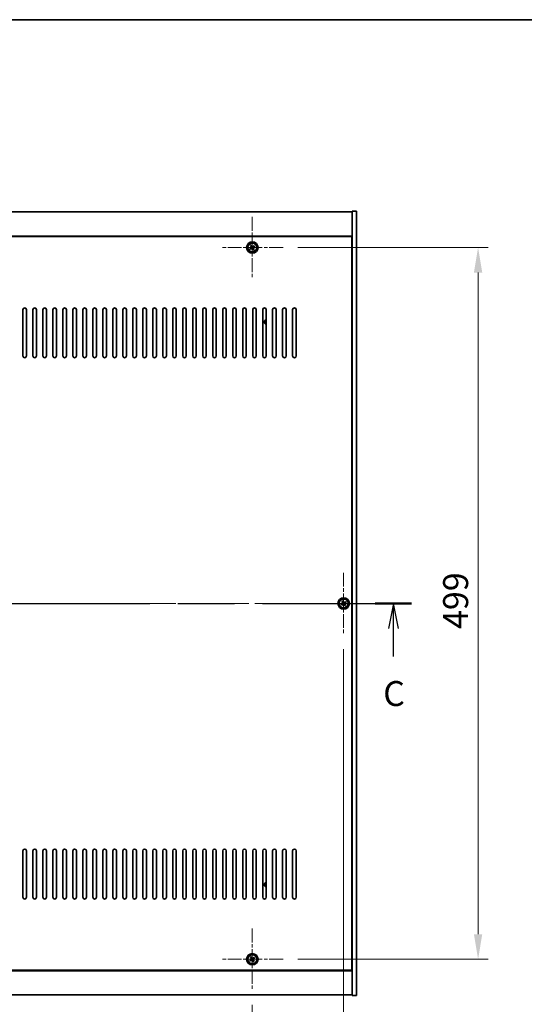
# Model space of a CAD drawing. Units: millimetres. Extents: x 87 to 13050, y 48 to 2015.
# Drawn here: x 3492 to 3846, y 1325 to 2015 of the extents above; entities that cross this region are included whole.
import ezdxf

# ---------------------------------------------------------------- set-up
doc = ezdxf.new("R2010")
doc.units = ezdxf.units.MM
doc.header["$LTSCALE"] = 6
doc.linetypes.add('CHAIN', pattern=[0.3543, 0.2362, -0.0295, 0.0591, -0.0295])
doc.layers.get('Defpoints').update_dxf_attribs({"lineweight": 25})
for name, color, linetype, lineweight in [('Border (ISO)', 7, 'Continuous', 35), ('Dimension (ISO)', 7, 'Continuous', 18), ('Dimension (ISO) @ 1', 7, 'Continuous', 18), ('Section Line (ISO)', 7, 'CHAIN', 25), ('Visible (ISO)', 7, 'Continuous', 35), ('Visible Narrow (ISO)', 7, 'Continuous', 25)]:
    doc.layers.add(name, color=color, linetype=linetype, lineweight=lineweight)
doc.layers.add('Center Mark (ISO)', color=7, linetype='Continuous', lineweight=18, true_color=0x80ffff)
doc.layers.add('Centerline (ISO)', color=7, linetype='Continuous', lineweight=18, true_color=0x80ffff)
doc.styles.add('Note Text (TK)', font='txt')
doc.dimstyles.new('Default - Method 1b (TK)', dxfattribs={"dimscale": 6, "dimtxt": 2.5, "dimasz": 2.5, "dimexe": 1, "dimexo": 1.5, "dimgap": 1, "dimtad": 1, "dimtoh": 1, "dimrnd": 1e-08, "dimdsep": 46, "dimtxsty": 'Note Text (TK)', "dimcen": 0.09, "dimdle": 5, "dimclrd": 100, "dimclre": 100, "dimclrt": 7, "dimadec": 1, "dimazin": 1, "dimtfac": 1, "dimtmove": 0, "dimatfit": 3, "dimfxl": 0, "dimtolj": 1, "dimlwd": -1, "dimlwe": -1, "dimarcsym": 0})

# ---------------------------------------------------------------- blocks, each defined once
blk = doc.blocks.new('図面枠 tk図枠')
at = {"layer": 'Border (ISO)'}
blk.add_line((14.5, 289), (405.5, 289), dxfattribs=at)
blk = doc.blocks.new('2dTransSection2')
at = {"layer": 'Section Line (ISO)', "linetype": 'CHAIN', "ltscale": 15.918051}
blk.add_line((120.976, 230.534), (203.572, 230.534), dxfattribs=at)
at = {"layer": 'Section Line (ISO)', "linetype": 'Continuous', "lineweight": 50}
for p, q in [((120.976, 230.534), (124.615, 230.534)), ((199.932, 230.534), (203.572, 230.534))]:
    blk.add_line(p, q, dxfattribs=at)
at = {"layer": 'Section Line (ISO)', "linetype": 'Continuous'}
for p, q in [((122.795, 230.534), (122.295, 228.034)), ((122.795, 228.034), (122.795, 230.534)), ((123.295, 228.034), (122.795, 230.534)), ((201.752, 230.534), (201.252, 228.034)), ((201.752, 228.034), (201.752, 230.534)), ((202.252, 228.034), (201.752, 230.534)), ((122.795, 225.213), (122.795, 228.034)), ((201.752, 225.213), (201.752, 228.034))]:
    blk.add_line(p, q, dxfattribs=at)
at = {"layer": 'Section Line (ISO)', "char_height": 2.5, "attachment_point": 7, "style": 'Note Text (TK)'}
for insert in [(121.777, 219.475), (200.733, 219.475)]:
    blk.add_mtext('C', dxfattribs=dict(at, insert=insert))
blk = doc.blocks.new('*D48')
at = {"layer": 'Defpoints', "color": 0, "transparency": 16777216}
for p in [(3300.94, 1334.74), (3654.94, 1334.74), (3654.94, 1272.24)]:
    blk.add_point(p, dxfattribs=at)
at = {"layer": 'Dimension (ISO)', "color": 100, "transparency": 16777216}
for p, q in [((3300.94, 1324.24), (3300.94, 1265.24)), ((3654.94, 1324.24), (3654.94, 1265.24)), ((3318.44, 1272.24), (3637.44, 1272.24))]:
    blk.add_line(p, q, dxfattribs=at)
for points in [[(3318.44, 1275.15), (3318.44, 1269.32), (3300.94, 1272.24)], [(3637.44, 1275.15), (3637.44, 1269.32), (3654.94, 1272.24)]]:
    blk.add_solid(points, dxfattribs=at)
at = {"layer": 'Dimension (ISO)', "color": 7, "transparency": 16777216, "insert": (3459.89, 1287.99), "char_height": 17.5, "attachment_point": 4, "style": 'Note Text (TK)'}
blk.add_mtext('\\A1;354', dxfattribs=at)
blk = doc.blocks.new('*D49')
at = {"layer": 'Defpoints', "color": 0, "transparency": 16777216}
for p in [(3676.44, 1855.24), (3676.44, 1356.24), (3813.14, 1356.24)]:
    blk.add_point(p, dxfattribs=at)
at = {"layer": 'Dimension (ISO)', "color": 100, "transparency": 16777216}
for p, q in [((3686.94, 1855.24), (3820.14, 1855.24)), ((3813.14, 1837.74), (3813.14, 1373.74)), ((3686.94, 1356.24), (3820.14, 1356.24))]:
    blk.add_line(p, q, dxfattribs=at)
for points in [[(3810.22, 1837.74), (3816.05, 1837.74), (3813.14, 1855.24)], [(3810.22, 1373.74), (3816.05, 1373.74), (3813.14, 1356.24)]]:
    blk.add_solid(points, dxfattribs=at)
at = {"layer": 'Dimension (ISO)', "color": 7, "transparency": 16777216, "insert": (3797.39, 1587.79), "char_height": 17.5, "attachment_point": 4, "rotation": 90, "style": 'Note Text (TK)'}
blk.add_mtext('\\A1;499', dxfattribs=at)
blk = doc.blocks.new('*D60')
at = {"layer": 'Defpoints', "color": 0, "transparency": 16777216}
for p in [(3236.94, 1585.18), (3718.94, 1584.24), (3718.94, 1226.89)]:
    blk.add_point(p, dxfattribs=at)
at = {"layer": 'Dimension (ISO)', "color": 100, "transparency": 16777216}
for p, q in [((3236.94, 1574.68), (3236.94, 1219.89)), ((3718.94, 1573.74), (3718.94, 1219.89)), ((3254.44, 1226.89), (3701.44, 1226.89))]:
    blk.add_line(p, q, dxfattribs=at)
for points in [[(3254.44, 1229.81), (3254.44, 1223.97), (3236.94, 1226.89)], [(3701.44, 1229.81), (3701.44, 1223.97), (3718.94, 1226.89)]]:
    blk.add_solid(points, dxfattribs=at)
at = {"layer": 'Dimension (ISO)', "color": 7, "transparency": 16777216, "insert": (3459.94, 1242.64), "char_height": 17.5, "attachment_point": 4, "style": 'Note Text (TK)'}
blk.add_mtext('\\A1;482', dxfattribs=at)

msp = doc.modelspace()

# ---------------------------------------------------------------- linework, layer by layer
at = {"layer": 'Center Mark (ISO)', "linetype": 'CHAIN', "ltscale": 6.825889}
for p, q in [((3654.9396, 1876.7352), (3654.9396, 1833.7352)), ((3676.4396, 1855.2352), (3633.4396, 1855.2352)), ((3718.9396, 1627.2352), (3718.9396, 1584.2352)), ((3740.4396, 1605.7352), (3697.4396, 1605.7352)), ((3654.9396, 1377.7352), (3654.9396, 1334.7352)), ((3676.4396, 1356.2352), (3633.4396, 1356.2352))]:
    msp.add_line(p, q, dxfattribs=at)
at = {"layer": 'Centerline (ISO)', "linetype": 'CHAIN', "ltscale": 23.990969}
msp.add_line((3210.4396, 1605.7352), (3745.4396, 1605.7352), dxfattribs=at)
at = {"layer": 'Visible (ISO)'}
for p, q in [((3230.9396, 1880.2352), (3724.9396, 1880.2352)), ((3727.9396, 1880.7352), (3724.9396, 1880.7352)), ((3724.9396, 1880.7352), (3724.9396, 1330.7352)), ((3727.9396, 1880.7352), (3727.9396, 1330.7352)), ((3724.9396, 1863.2352), (3230.9396, 1863.2352)), ((3724.6896, 1862.9852), (3231.1896, 1862.9852)), ((3724.6896, 1348.4852), (3724.6896, 1862.9852)), ((3653.8047, 1854.9503), (3653.1808, 1854.5524)), ((3653.1808, 1854.5524), (3653.5787, 1853.9285)), ((3653.5787, 1853.9285), (3654.2027, 1854.3264)), ((3654.2567, 1856.994), (3653.6328, 1856.596)), ((3653.6328, 1856.596), (3654.0307, 1855.9721)), ((3654.6547, 1856.37), (3654.2567, 1856.994)), ((3655.2245, 1854.1004), (3655.6224, 1853.4765)), ((3655.6224, 1853.4765), (3656.2463, 1853.8744)), ((3656.3004, 1856.542), (3655.6765, 1856.144)), ((3656.2463, 1853.8744), (3655.8484, 1854.4983)), ((3656.0744, 1855.5201), (3656.6983, 1855.918)), ((3656.6983, 1855.918), (3656.3004, 1856.542)), ((3724.9396, 1850.2352), (3724.6896, 1850.2352)), ((3724.9396, 1849.7352), (3724.6896, 1849.7352)), ((3494.1896, 1779.2352), (3494.1896, 1811.7352)), ((3496.6896, 1811.7352), (3496.6896, 1779.2352)), ((3501.1896, 1779.2352), (3501.1896, 1811.7352)), ((3503.6896, 1811.7352), (3503.6896, 1779.2352)), ((3508.1896, 1779.2352), (3508.1896, 1811.7352)), ((3510.6896, 1811.7352), (3510.6896, 1779.2352)), ((3515.1896, 1779.2352), (3515.1896, 1811.7352)), ((3517.6896, 1811.7352), (3517.6896, 1779.2352)), ((3522.1896, 1779.2352), (3522.1896, 1811.7352)), ((3524.6896, 1811.7352), (3524.6896, 1779.2352)), ((3529.1896, 1779.2352), (3529.1896, 1811.7352)), ((3531.6896, 1811.7352), (3531.6896, 1779.2352)), ((3536.1896, 1779.2352), (3536.1896, 1811.7352)), ((3538.6896, 1811.7352), (3538.6896, 1779.2352)), ((3543.1896, 1779.2352), (3543.1896, 1811.7352)), ((3545.6896, 1811.7352), (3545.6896, 1779.2352)), ((3550.1896, 1779.2352), (3550.1896, 1811.7352)), ((3552.6896, 1811.7352), (3552.6896, 1779.2352)), ((3557.1896, 1779.2352), (3557.1896, 1811.7352)), ((3559.6896, 1811.7352), (3559.6896, 1779.2352)), ((3564.1896, 1779.2352), (3564.1896, 1811.7352)), ((3566.6896, 1811.7352), (3566.6896, 1779.2352)), ((3571.1896, 1779.2352), (3571.1896, 1811.7352)), ((3573.6896, 1811.7352), (3573.6896, 1779.2352)), ((3578.1896, 1779.2352), (3578.1896, 1811.7352)), ((3580.6896, 1811.7352), (3580.6896, 1779.2352)), ((3585.1896, 1779.2352), (3585.1896, 1811.7352)), ((3587.6896, 1811.7352), (3587.6896, 1779.2352)), ((3592.1896, 1779.2352), (3592.1896, 1811.7352)), ((3594.6896, 1811.7352), (3594.6896, 1779.2352)), ((3599.1896, 1779.2352), (3599.1896, 1811.7352)), ((3601.6896, 1811.7352), (3601.6896, 1779.2352)), ((3606.1896, 1779.2352), (3606.1896, 1811.7352)), ((3608.6896, 1811.7352), (3608.6896, 1779.2352)), ((3613.1896, 1779.2352), (3613.1896, 1811.7352)), ((3615.6896, 1811.7352), (3615.6896, 1779.2352)), ((3620.1896, 1779.2352), (3620.1896, 1811.7352)), ((3622.6896, 1811.7352), (3622.6896, 1779.2352)), ((3627.1896, 1779.2352), (3627.1896, 1811.7352)), ((3629.6896, 1811.7352), (3629.6896, 1779.2352)), ((3634.1896, 1779.2352), (3634.1896, 1811.7352)), ((3636.6896, 1811.7352), (3636.6896, 1779.2352)), ((3641.1896, 1779.2352), (3641.1896, 1811.7352)), ((3643.6896, 1811.7352), (3643.6896, 1779.2352)), ((3648.1896, 1779.2352), (3648.1896, 1811.7352)), ((3650.6896, 1811.7352), (3650.6896, 1779.2352)), ((3655.1896, 1779.2352), (3655.1896, 1811.7352)), ((3657.6896, 1811.7352), (3657.6896, 1779.2352)), ((3662.1896, 1779.2352), (3662.1896, 1811.7352)), ((3664.6896, 1811.7352), (3664.6896, 1779.2352)), ((3669.1896, 1779.2352), (3669.1896, 1811.7352)), ((3671.6896, 1811.7352), (3671.6896, 1779.2352)), ((3676.1896, 1779.2352), (3676.1896, 1811.7352)), ((3678.6896, 1811.7352), (3678.6896, 1779.2352)), ((3683.1896, 1779.2352), (3683.1896, 1811.7352)), ((3685.6896, 1811.7352), (3685.6896, 1779.2352)), ((3717.8047, 1605.4503), (3717.1808, 1605.0524)), ((3717.1808, 1605.0524), (3717.5787, 1604.4285)), ((3717.5787, 1604.4285), (3718.2027, 1604.8264)), ((3718.2567, 1607.494), (3717.6328, 1607.096)), ((3717.6328, 1607.096), (3718.0307, 1606.4721)), ((3718.6547, 1606.87), (3718.2567, 1607.494)), ((3719.2245, 1604.6004), (3719.6224, 1603.9765)), ((3719.6224, 1603.9765), (3720.2463, 1604.3744)), ((3720.3004, 1607.042), (3719.6765, 1606.644)), ((3720.2463, 1604.3744), (3719.8484, 1604.9983)), ((3720.0744, 1606.0201), (3720.6983, 1606.418)), ((3720.6983, 1606.418), (3720.3004, 1607.042)), ((3494.1896, 1399.7352), (3494.1896, 1432.2352)), ((3496.6896, 1432.2352), (3496.6896, 1399.7352)), ((3501.1896, 1399.7352), (3501.1896, 1432.2352)), ((3503.6896, 1432.2352), (3503.6896, 1399.7352)), ((3508.1896, 1399.7352), (3508.1896, 1432.2352)), ((3510.6896, 1432.2352), (3510.6896, 1399.7352)), ((3515.1896, 1399.7352), (3515.1896, 1432.2352)), ((3517.6896, 1432.2352), (3517.6896, 1399.7352)), ((3522.1896, 1399.7352), (3522.1896, 1432.2352)), ((3524.6896, 1432.2352), (3524.6896, 1399.7352)), ((3529.1896, 1399.7352), (3529.1896, 1432.2352)), ((3531.6896, 1432.2352), (3531.6896, 1399.7352)), ((3536.1896, 1399.7352), (3536.1896, 1432.2352)), ((3538.6896, 1432.2352), (3538.6896, 1399.7352)), ((3543.1896, 1399.7352), (3543.1896, 1432.2352)), ((3545.6896, 1432.2352), (3545.6896, 1399.7352)), ((3550.1896, 1399.7352), (3550.1896, 1432.2352)), ((3552.6896, 1432.2352), (3552.6896, 1399.7352)), ((3557.1896, 1399.7352), (3557.1896, 1432.2352)), ((3559.6896, 1432.2352), (3559.6896, 1399.7352)), ((3564.1896, 1399.7352), (3564.1896, 1432.2352)), ((3566.6896, 1432.2352), (3566.6896, 1399.7352)), ((3571.1896, 1399.7352), (3571.1896, 1432.2352)), ((3573.6896, 1432.2352), (3573.6896, 1399.7352)), ((3578.1896, 1399.7352), (3578.1896, 1432.2352)), ((3580.6896, 1432.2352), (3580.6896, 1399.7352)), ((3585.1896, 1399.7352), (3585.1896, 1432.2352)), ((3587.6896, 1432.2352), (3587.6896, 1399.7352)), ((3592.1896, 1399.7352), (3592.1896, 1432.2352)), ((3594.6896, 1432.2352), (3594.6896, 1399.7352)), ((3599.1896, 1399.7352), (3599.1896, 1432.2352)), ((3601.6896, 1432.2352), (3601.6896, 1399.7352)), ((3606.1896, 1399.7352), (3606.1896, 1432.2352)), ((3608.6896, 1432.2352), (3608.6896, 1399.7352)), ((3613.1896, 1399.7352), (3613.1896, 1432.2352)), ((3615.6896, 1432.2352), (3615.6896, 1399.7352)), ((3620.1896, 1399.7352), (3620.1896, 1432.2352)), ((3622.6896, 1432.2352), (3622.6896, 1399.7352)), ((3627.1896, 1399.7352), (3627.1896, 1432.2352)), ((3629.6896, 1432.2352), (3629.6896, 1399.7352)), ((3634.1896, 1399.7352), (3634.1896, 1432.2352)), ((3636.6896, 1432.2352), (3636.6896, 1399.7352)), ((3641.1896, 1399.7352), (3641.1896, 1432.2352)), ((3643.6896, 1432.2352), (3643.6896, 1399.7352)), ((3648.1896, 1399.7352), (3648.1896, 1432.2352)), ((3650.6896, 1432.2352), (3650.6896, 1399.7352)), ((3655.1896, 1399.7352), (3655.1896, 1432.2352)), ((3657.6896, 1432.2352), (3657.6896, 1399.7352)), ((3662.1896, 1399.7352), (3662.1896, 1432.2352)), ((3664.6896, 1432.2352), (3664.6896, 1399.7352)), ((3669.1896, 1399.7352), (3669.1896, 1432.2352)), ((3671.6896, 1432.2352), (3671.6896, 1399.7352)), ((3676.1896, 1399.7352), (3676.1896, 1432.2352)), ((3678.6896, 1432.2352), (3678.6896, 1399.7352)), ((3683.1896, 1399.7352), (3683.1896, 1432.2352)), ((3685.6896, 1432.2352), (3685.6896, 1399.7352)), ((3724.9396, 1361.7352), (3724.6896, 1361.7352)), ((3724.6896, 1361.2352), (3724.9396, 1361.2352)), ((3653.8047, 1355.9503), (3653.1808, 1355.5524)), ((3653.1808, 1355.5524), (3653.5787, 1354.9285)), ((3653.5787, 1354.9285), (3654.2027, 1355.3264)), ((3654.2567, 1357.994), (3653.6328, 1357.596)), ((3653.6328, 1357.596), (3654.0307, 1356.9721)), ((3654.6547, 1357.37), (3654.2567, 1357.994)), ((3655.2245, 1355.1004), (3655.6224, 1354.4765)), ((3655.6224, 1354.4765), (3656.2463, 1354.8744)), ((3656.3004, 1357.542), (3655.6765, 1357.144)), ((3656.2463, 1354.8744), (3655.8484, 1355.4983)), ((3656.0744, 1356.5201), (3656.6983, 1356.918)), ((3656.6983, 1356.918), (3656.3004, 1357.542)), ((3230.9396, 1348.2352), (3724.9396, 1348.2352)), ((3231.1896, 1348.4852), (3724.6896, 1348.4852)), ((3724.9396, 1331.2352), (3230.9396, 1331.2352)), ((3727.9396, 1330.7352), (3724.9396, 1330.7352))]:
    msp.add_line(p, q, dxfattribs=at)
for centre, radius in [((3654.9396, 1855.2352), 4), ((3654.9396, 1855.2352), 3.15), ((3718.9396, 1605.7352), 4), ((3718.9396, 1605.7352), 3.15), ((3654.9396, 1356.2352), 4), ((3654.9396, 1356.2352), 3.15)]:
    msp.add_circle(centre, radius, dxfattribs=at)
for centre, radius, start, end in [((3495.4396, 1811.7352), 1.25, 0, 180), ((3502.4396, 1811.7352), 1.25, 0, 180), ((3509.4396, 1811.7352), 1.25, 0, 180), ((3516.4396, 1811.7352), 1.25, 0, 180), ((3523.4396, 1811.7352), 1.25, 0, 180), ((3530.4396, 1811.7352), 1.25, 0, 180), ((3537.4396, 1811.7352), 1.25, 0, 180), ((3544.4396, 1811.7352), 1.25, 0, 180), ((3551.4396, 1811.7352), 1.25, 0, 180), ((3558.4396, 1811.7352), 1.25, 0, 180), ((3565.4396, 1811.7352), 1.25, 0, 180), ((3572.4396, 1811.7352), 1.25, 0, 180), ((3579.4396, 1811.7352), 1.25, 0, 180), ((3586.4396, 1811.7352), 1.25, 0, 180), ((3593.4396, 1811.7352), 1.25, 0, 180), ((3600.4396, 1811.7352), 1.25, 0, 180), ((3607.4396, 1811.7352), 1.25, 0, 180), ((3614.4396, 1811.7352), 1.25, 0, 180), ((3621.4396, 1811.7352), 1.25, 0, 180), ((3628.4396, 1811.7352), 1.25, 0, 180), ((3635.4396, 1811.7352), 1.25, 0, 180), ((3642.4396, 1811.7352), 1.25, 0, 180), ((3649.4396, 1811.7352), 1.25, 0, 180), ((3656.4396, 1811.7352), 1.25, 0, 180), ((3663.4396, 1811.7352), 1.25, 0, 180), ((3670.4396, 1811.7352), 1.25, 0, 180), ((3677.4396, 1811.7352), 1.25, 0, 180), ((3684.4396, 1811.7352), 1.25, 0, 180), ((3664.6896, 1802.9852), 1.5, 90, 270), ((3664.6896, 1802.9852), 1.1933, 90, 270), ((3495.4396, 1779.2352), 1.25, 180, 0), ((3502.4396, 1779.2352), 1.25, 180, 0), ((3509.4396, 1779.2352), 1.25, 180, 0), ((3516.4396, 1779.2352), 1.25, 180, 0), ((3523.4396, 1779.2352), 1.25, 180, 0), ((3530.4396, 1779.2352), 1.25, 180, 0), ((3537.4396, 1779.2352), 1.25, 180, 0), ((3544.4396, 1779.2352), 1.25, 180, 0), ((3551.4396, 1779.2352), 1.25, 180, 0), ((3558.4396, 1779.2352), 1.25, 180, 0), ((3565.4396, 1779.2352), 1.25, 180, 0), ((3572.4396, 1779.2352), 1.25, 180, 0), ((3579.4396, 1779.2352), 1.25, 180, 0), ((3586.4396, 1779.2352), 1.25, 180, 0), ((3593.4396, 1779.2352), 1.25, 180, 0), ((3600.4396, 1779.2352), 1.25, 180, 0), ((3607.4396, 1779.2352), 1.25, 180, 0), ((3614.4396, 1779.2352), 1.25, 180, 0), ((3621.4396, 1779.2352), 1.25, 180, 0), ((3628.4396, 1779.2352), 1.25, 180, 0), ((3635.4396, 1779.2352), 1.25, 180, 0), ((3642.4396, 1779.2352), 1.25, 180, 0), ((3649.4396, 1779.2352), 1.25, 180, 0), ((3656.4396, 1779.2352), 1.25, 180, 0), ((3663.4396, 1779.2352), 1.25, 180, 0), ((3670.4396, 1779.2352), 1.25, 180, 0), ((3677.4396, 1779.2352), 1.25, 180, 0), ((3684.4396, 1779.2352), 1.25, 180, 0), ((3495.4396, 1432.2352), 1.25, 0, 180), ((3502.4396, 1432.2352), 1.25, 0, 180), ((3509.4396, 1432.2352), 1.25, 0, 180), ((3516.4396, 1432.2352), 1.25, 0, 180), ((3523.4396, 1432.2352), 1.25, 0, 180), ((3530.4396, 1432.2352), 1.25, 0, 180), ((3537.4396, 1432.2352), 1.25, 0, 180), ((3544.4396, 1432.2352), 1.25, 0, 180), ((3551.4396, 1432.2352), 1.25, 0, 180), ((3558.4396, 1432.2352), 1.25, 0, 180), ((3565.4396, 1432.2352), 1.25, 0, 180), ((3572.4396, 1432.2352), 1.25, 0, 180), ((3579.4396, 1432.2352), 1.25, 0, 180), ((3586.4396, 1432.2352), 1.25, 0, 180), ((3593.4396, 1432.2352), 1.25, 0, 180), ((3600.4396, 1432.2352), 1.25, 0, 180), ((3607.4396, 1432.2352), 1.25, 0, 180), ((3614.4396, 1432.2352), 1.25, 0, 180), ((3621.4396, 1432.2352), 1.25, 0, 180), ((3628.4396, 1432.2352), 1.25, 0, 180), ((3635.4396, 1432.2352), 1.25, 0, 180), ((3642.4396, 1432.2352), 1.25, 0, 180), ((3649.4396, 1432.2352), 1.25, 0, 180), ((3656.4396, 1432.2352), 1.25, 0, 180), ((3663.4396, 1432.2352), 1.25, 0, 180), ((3670.4396, 1432.2352), 1.25, 0, 180), ((3677.4396, 1432.2352), 1.25, 0, 180), ((3684.4396, 1432.2352), 1.25, 0, 180), ((3664.6896, 1408.4852), 1.5, 90, 270), ((3664.6896, 1408.4852), 1.1933, 90, 270), ((3495.4396, 1399.7352), 1.25, 180, 0), ((3502.4396, 1399.7352), 1.25, 180, 0), ((3509.4396, 1399.7352), 1.25, 180, 0), ((3516.4396, 1399.7352), 1.25, 180, 0), ((3523.4396, 1399.7352), 1.25, 180, 0), ((3530.4396, 1399.7352), 1.25, 180, 0), ((3537.4396, 1399.7352), 1.25, 180, 0), ((3544.4396, 1399.7352), 1.25, 180, 0), ((3551.4396, 1399.7352), 1.25, 180, 0), ((3558.4396, 1399.7352), 1.25, 180, 0), ((3565.4396, 1399.7352), 1.25, 180, 0), ((3572.4396, 1399.7352), 1.25, 180, 0), ((3579.4396, 1399.7352), 1.25, 180, 0), ((3586.4396, 1399.7352), 1.25, 180, 0), ((3593.4396, 1399.7352), 1.25, 180, 0), ((3600.4396, 1399.7352), 1.25, 180, 0), ((3607.4396, 1399.7352), 1.25, 180, 0), ((3614.4396, 1399.7352), 1.25, 180, 0), ((3621.4396, 1399.7352), 1.25, 180, 0), ((3628.4396, 1399.7352), 1.25, 180, 0), ((3635.4396, 1399.7352), 1.25, 180, 0), ((3642.4396, 1399.7352), 1.25, 180, 0), ((3649.4396, 1399.7352), 1.25, 180, 0), ((3656.4396, 1399.7352), 1.25, 180, 0), ((3663.4396, 1399.7352), 1.25, 180, 0), ((3670.4396, 1399.7352), 1.25, 180, 0), ((3677.4396, 1399.7352), 1.25, 180, 0), ((3684.4396, 1399.7352), 1.25, 180, 0)]:
    msp.add_arc(centre, radius, start, end, dxfattribs=at)
for points, knots in [([(3653.8047, 1854.9503), (3653.8827, 1855), (3653.9562, 1855.0687), (3654.0695, 1855.2304), (3654.1092, 1855.3233), (3654.1495, 1855.5055), (3654.1527, 1855.6065), (3654.1181, 1855.8009), (3654.0804, 1855.8942), (3654.0307, 1855.9721)], [0.113199271, 0.113199271, 0.113199271, 0.113199271, 0.141183811, 0.141183811, 0.169168352, 0.169168352, 0.197152892, 0.197152892, 0.225137433, 0.225137433, 0.225137433, 0.225137433]), ([(3655.2245, 1854.1004), (3655.1748, 1854.1783), (3655.1061, 1854.2519), (3654.9444, 1854.3651), (3654.8515, 1854.4049), (3654.6693, 1854.4452), (3654.5683, 1854.4483), (3654.3739, 1854.4138), (3654.2806, 1854.3761), (3654.2027, 1854.3264)], [0.225164225, 0.225164225, 0.225164225, 0.225164225, 0.253148765, 0.253148765, 0.281133306, 0.281133306, 0.309117846, 0.309117846, 0.337102387, 0.337102387, 0.337102387, 0.337102387]), ([(3654.6547, 1856.37), (3654.7043, 1856.2921), (3654.7731, 1856.2186), (3654.9347, 1856.1053), (3655.0277, 1856.0656), (3655.2098, 1856.0253), (3655.3109, 1856.0221), (3655.5052, 1856.0566), (3655.5986, 1856.0944), (3655.6765, 1856.144)], [0, 0, 0, 0, 0.027984541, 0.027984541, 0.055969081, 0.055969081, 0.083953622, 0.083953622, 0.111938162, 0.111938162, 0.111938162, 0.111938162]), ([(3656.0744, 1855.5201), (3655.9965, 1855.4704), (3655.9229, 1855.4017), (3655.8096, 1855.2401), (3655.7699, 1855.1471), (3655.7296, 1854.9649), (3655.7265, 1854.8639), (3655.761, 1854.6695), (3655.7987, 1854.5762), (3655.8484, 1854.4983)], [0.338363496, 0.338363496, 0.338363496, 0.338363496, 0.366348036, 0.366348036, 0.394332577, 0.394332577, 0.422317117, 0.422317117, 0.450301658, 0.450301658, 0.450301658, 0.450301658]), ([(3717.8047, 1605.4503), (3717.8827, 1605.5), (3717.9562, 1605.5687), (3718.0695, 1605.7304), (3718.1092, 1605.8233), (3718.1495, 1606.0055), (3718.1527, 1606.1065), (3718.1181, 1606.3009), (3718.0804, 1606.3942), (3718.0307, 1606.4721)], [0.113199271, 0.113199271, 0.113199271, 0.113199271, 0.141183811, 0.141183811, 0.169168352, 0.169168352, 0.197152892, 0.197152892, 0.225137433, 0.225137433, 0.225137433, 0.225137433]), ([(3719.2245, 1604.6004), (3719.1748, 1604.6783), (3719.1061, 1604.7519), (3718.9444, 1604.8651), (3718.8515, 1604.9049), (3718.6693, 1604.9452), (3718.5683, 1604.9483), (3718.3739, 1604.9138), (3718.2806, 1604.8761), (3718.2027, 1604.8264)], [0.225164225, 0.225164225, 0.225164225, 0.225164225, 0.253148765, 0.253148765, 0.281133306, 0.281133306, 0.309117846, 0.309117846, 0.337102387, 0.337102387, 0.337102387, 0.337102387]), ([(3718.6547, 1606.87), (3718.7043, 1606.7921), (3718.7731, 1606.7186), (3718.9347, 1606.6053), (3719.0277, 1606.5656), (3719.2098, 1606.5253), (3719.3109, 1606.5221), (3719.5052, 1606.5566), (3719.5986, 1606.5944), (3719.6765, 1606.644)], [0, 0, 0, 0, 0.027984541, 0.027984541, 0.055969081, 0.055969081, 0.083953622, 0.083953622, 0.111938162, 0.111938162, 0.111938162, 0.111938162]), ([(3720.0744, 1606.0201), (3719.9965, 1605.9704), (3719.9229, 1605.9017), (3719.8096, 1605.7401), (3719.7699, 1605.6471), (3719.7296, 1605.4649), (3719.7265, 1605.3639), (3719.761, 1605.1695), (3719.7987, 1605.0762), (3719.8484, 1604.9983)], [0.338363496, 0.338363496, 0.338363496, 0.338363496, 0.366348036, 0.366348036, 0.394332577, 0.394332577, 0.422317117, 0.422317117, 0.450301658, 0.450301658, 0.450301658, 0.450301658]), ([(3653.8047, 1355.9503), (3653.8827, 1356), (3653.9562, 1356.0687), (3654.0695, 1356.2304), (3654.1092, 1356.3233), (3654.1495, 1356.5055), (3654.1527, 1356.6065), (3654.1181, 1356.8009), (3654.0804, 1356.8942), (3654.0307, 1356.9721)], [0.113199271, 0.113199271, 0.113199271, 0.113199271, 0.141183811, 0.141183811, 0.169168352, 0.169168352, 0.197152892, 0.197152892, 0.225137433, 0.225137433, 0.225137433, 0.225137433]), ([(3655.2245, 1355.1004), (3655.1748, 1355.1783), (3655.1061, 1355.2519), (3654.9444, 1355.3651), (3654.8515, 1355.4049), (3654.6693, 1355.4452), (3654.5683, 1355.4483), (3654.3739, 1355.4138), (3654.2806, 1355.3761), (3654.2027, 1355.3264)], [0.225164225, 0.225164225, 0.225164225, 0.225164225, 0.253148765, 0.253148765, 0.281133306, 0.281133306, 0.309117846, 0.309117846, 0.337102387, 0.337102387, 0.337102387, 0.337102387]), ([(3654.6547, 1357.37), (3654.7043, 1357.2921), (3654.7731, 1357.2186), (3654.9347, 1357.1053), (3655.0277, 1357.0656), (3655.2098, 1357.0253), (3655.3109, 1357.0221), (3655.5052, 1357.0566), (3655.5986, 1357.0944), (3655.6765, 1357.144)], [0, 0, 0, 0, 0.027984541, 0.027984541, 0.055969081, 0.055969081, 0.083953622, 0.083953622, 0.111938162, 0.111938162, 0.111938162, 0.111938162]), ([(3656.0744, 1356.5201), (3655.9965, 1356.4704), (3655.9229, 1356.4017), (3655.8096, 1356.2401), (3655.7699, 1356.1471), (3655.7296, 1355.9649), (3655.7265, 1355.8639), (3655.761, 1355.6695), (3655.7987, 1355.5762), (3655.8484, 1355.4983)], [0.338363496, 0.338363496, 0.338363496, 0.338363496, 0.366348036, 0.366348036, 0.394332577, 0.394332577, 0.422317117, 0.422317117, 0.450301658, 0.450301658, 0.450301658, 0.450301658])]:
    msp.add_open_spline(points, degree=3, knots=knots, dxfattribs=at)
at = {"layer": 'Visible Narrow (ISO)'}
for centre in [(3654.9396, 1855.2352), (3718.9396, 1605.7352), (3654.9396, 1356.2352)]:
    msp.add_circle(centre, 3.0575, dxfattribs=at)

# ---------------------------------------------------------------- block references
at = {"xscale": 7, "yscale": 7, "zscale": 7}
msp.add_blockref('図面枠 tk図枠', (2341.5, -8), dxfattribs=at)
at = {"layer": 'Section Line (ISO)', "xscale": 7, "yscale": 7, "zscale": 7}
msp.add_blockref('2dTransSection2', (2341.5, -8), dxfattribs=at)

# ---------------------------------------------------------------- dimensions: what is measured, and where the dimension line sits
at = {"layer": 'Dimension (ISO) @ 1', "color": 100, "true_color": 0x00ff3f}
for base, p1, p2, angle, picture, middle in [((3813.1361, 1356.2352), (3676.4396, 1855.2352), (3676.4396, 1356.2352), 90, '*D49', (3813.1361, 1605.7352)), ((3718.9396, 1226.8907), (3236.9396, 1585.1777), (3718.9396, 1584.2352), 180, '*D60', (3477.9396, 1226.8907)), ((3654.9396, 1272.2352), (3300.9396, 1334.7352), (3654.9396, 1334.7352), 180, '*D48', (3477.9396, 1272.2352))]:
    dim = msp.add_linear_dim(base=base, p1=p1, p2=p2, angle=angle, dimstyle='Default - Method 1b (TK)', override={"dimscale": 1, "dimtxt": 17.5, "dimasz": 17.5, "dimexe": 7, "dimexo": 10.5, "dimgap": 7, "dimtoh": 0, "dimdec": 2, "dimcen": 0.63, "dimtol": 0, "dimlim": 0, "dimtp": 0, "dimtm": 0, "dimtdec": 2, "dimtix": 0, "dimtofl": 0, "dimtmove": 0, "dimatfit": 1}, dxfattribs=at)
    dim.commit()
    dim.dimension.update_dxf_attribs({"geometry": picture, "text_midpoint": middle, "dimtype": 128})

doc.saveas('drawing.dxf')
